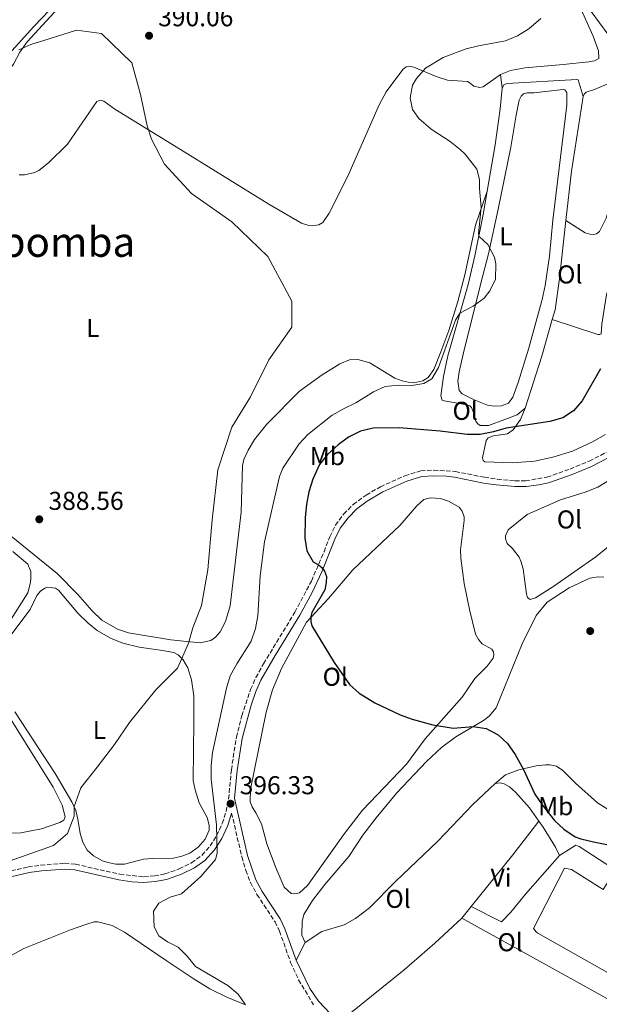
# Model space of a CAD drawing. Units: metres. Extents: x 611268 to 614749, y 4703841 to 4706244.
# Drawn here: x 614118 to 614343, y 4704879 to 4705261 of the extents above; entities that cross this region are included whole.
import ezdxf
from ezdxf.enums import TextEntityAlignment as Align

# ---------------------------------------------------------------- set-up
doc = ezdxf.new("R2010")
doc.units = ezdxf.units.M
doc.header["$MEASUREMENT"] = 0
doc.linetypes.add('DGN Style 3', pattern=[2.435890702152634, 1.739921930109024, -0.6959687720436097])
doc.linetypes.add('DGN Style 4', pattern=[2.7856150101045474, 1.391937544087219, -0.6959687720436097, 0.001739921930109024, -0.6959687720436097])
for name, color, linetype, lineweight in [('Barranco no visto', 142, 'DGN Style 4', 13), ('Camino', 7, 'DGN Style 3', 0), ('Cota de punto acotado terreno', 7, 'Continuous', 0), ('Curva de nivel directora', 30, 'Continuous', 30), ('Curva de nivel intermedia', 30, 'Continuous', 0), ('Etiqueta de uso rústico', 92, 'Continuous', 0), ('Línea de cambio de uso (parcela vista)', 92, 'Continuous', 0), ('Margen derecho', 7, 'Continuous', 0), ('Punto acotado terreno (símbolo)', 7, 'Continuous', 0), ('Texto de Área (paraje) menor', 7, 'Continuous', 0)]:
    doc.layers.add(name, color=color, linetype=linetype, lineweight=lineweight)
doc.styles.add('Style-Arial', font='arial.ttf')

# ---------------------------------------------------------------- blocks, each defined once
blk = doc.blocks.new('5PATER')
at = {"layer": 'Barranco no visto', "linetype": 'Continuous', "lineweight": 0}
h = blk.add_hatch(color=51, dxfattribs=at)
edge = h.paths.add_edge_path()
edge.add_ellipse((0, 0), major_axis=(-0.1095731443231308, -0.1110710700762829), ratio=0.9994222409660317, start_angle=0, end_angle=360)

msp = doc.modelspace()

# ---------------------------------------------------------------- linework, layer by layer
at = {"layer": 'Camino', "color": 7, "linetype": 'DGN Style 3', "lineweight": 0}
for points in [[(614105.5399999977, 4704928.460000001, 390.8000000000031), (614121.6900000013, 4704932.2, 391.3399999999965), (614126.6199999999, 4704932.939999999, 391.6199999999953), (614135.9099999993, 4704933.619999999, 391.8899999999995), (614140.0899999992, 4704933.26, 392.0200000000041), (614157.2399999974, 4704929.380000002, 392.9400000000024), (614166.6000000006, 4704928.380000004, 393.7899999999935), (614170.6700000009, 4704928.750000001, 394.0599999999978), (614174.7099999998, 4704929.540000002, 394.3999999999942), (614180.2399999974, 4704931.440000001, 394.7400000000054), (614185.0499999998, 4704933.76, 394.7400000000054), (614189.0899999987, 4704936.699999999, 394.8099999999978), (614192.2299999992, 4704940.340000001, 394.9400000000023), (614194.7800000019, 4704944.33, 395.2200000000012), (614196.9799999989, 4704949.050000001, 395.4900000000052), (614198.4200000007, 4704953.670000001, 395.7599999999949), (614199.3999999975, 4704958.550000001, 396.3300000000017), (614200.4799999993, 4704969.869999999, 397.2500000000001), (614202.4299999983, 4704982.480000001, 397.5), (614204.5300000017, 4704990.820000002, 397.520000000004), (614207.909999999, 4705001.040000001, 397.8000000000029), (614209.9699999976, 4705005.600000001, 397.7799999999988), (614212.9299999992, 4705010.970000003, 397.8899999999996), (614225.1000000021, 4705030.960000002, 398.8800000000047), (614231.4999999991, 4705043.040000003, 399.6999999999972), (614236.3999999987, 4705054.400000002, 400.2400000000054), (614238.6099999992, 4705060.230000001, 400.7200000000012), (614240.8099999987, 4705064.720000002, 400.8399999999965), (614244.0199999984, 4705069, 400.9799999999959), (614247.6900000008, 4705072.690000001, 401.1000000000059), (614252.749999999, 4705076.390000002, 401.1499999999943), (614258.2399999986, 4705079.580000001, 401.1900000000023), (614267.7800000005, 4705083.900000001, 401.4600000000063), (614273.9099999995, 4705085.760000002, 401.6000000000058), (614278.8999999983, 4705086.100000001, 401.729999999996), (614287.3000000004, 4705085.52, 401.729999999996), (614298.5700000002, 4705083.27, 401.800000000003), (614303.5900000003, 4705082.520000001, 402.1300000000048), (614310.3999999987, 4705081.900000001, 402.679999999993), (614314.5100000014, 4705081.95, 402.820000000007), (614322.8099999984, 4705083.330000003, 402.9499999999972), (614331.8000000005, 4705086.49, 403.0899999999966), (614339.2199999992, 4705089.53, 403.300000000003), (614345.7300000002, 4705092.920000001, 403.6399999999995)], [(614200.5799999976, 4704953.119999999, 395.7599999999949), (614204.5300000017, 4704936.109999999, 396.5099999999949), (614206.0799999983, 4704930.850000001, 396.8399999999966), (614207.8500000008, 4704926.189999999, 397.1000000000058), (614210.399999999, 4704921.520000001, 397.2500000000001), (614217.4299999987, 4704910.930000001, 397.520000000004), (614219.1200000006, 4704907.34, 397.6600000000035), (614223.4600000014, 4704895.230000001, 398.1300000000047), (614226.5700000006, 4704888.439999999, 398.2700000000041), (614232.3500000007, 4704878.790000003, 398.1300000000047)]]:
    msp.add_polyline3d(points, dxfattribs=at)
at = {"layer": 'Curva de nivel directora', "color": 30, "linetype": 'Continuous', "lineweight": 30, "elevation": 400, "flags": 128}
msp.add_lwpolyline([(614343.6000000001, 4705125.300000002), (614336.4499999997, 4705112.970000001), (614333.1699999986, 4705109.020000001), (614328.9399999996, 4705106.360000002), (614323.9500000007, 4705104.880000001), (614307.0399999992, 4705102.270000001), (614302.0599999992, 4705100.9), (614296.9099999995, 4705099.939999999), (614291.9099999993, 4705099.830000003), (614281.3799999994, 4705101.11), (614265.5599999988, 4705102.430000002), (614255.4099999988, 4705102.390000002), (614250.5599999984, 4705101.160000003), (614245.9000000004, 4705098.810000001), (614241.8300000001, 4705095.869999999), (614237.7699999987, 4705092.130000002), (614234.6900000009, 4705088.220000003), (614232.0199999999, 4705082.580000001), (614230.5400000003, 4705077.67), (614229.5900000002, 4705072.76), (614229.0599999982, 4705067.760000002), (614228.9199999997, 4705059.740000002), (614229.7800000003, 4705054.790000001), (614232.239999999, 4705050.470000003), (614234.2300000006, 4705049.359999999), (614235.509999999, 4705048.279999999), (614236.649999999, 4705046.880000001), (614237.3099999983, 4705044.760000002), (614237.2999999993, 4705042.460000002), (614236.7000000003, 4705039.609999999), (614231.7400000005, 4705030.87), (614231.2599999999, 4705029.320000002), (614231.289999999, 4705027.340000001), (614231.669999999, 4705025.670000001), (614240.3300000003, 4705011.54), (614246.3099999994, 4705002.960000001), (614249.9900000007, 4704999.57), (614256.0500000003, 4704995.82), (614265.8899999995, 4704991.190000001), (614270.5900000001, 4704989.520000001), (614278.5699999997, 4704987.29), (614286.4899999991, 4704985.980000001), (614294.2800000008, 4704986.720000001), (614299.2099999995, 4704985.92), (614303.9399999991, 4704983.480000001), (614307.5899999992, 4704980.060000001), (614310.5700000008, 4704975.779999999), (614313.7400000005, 4704969.940000001), (614318.0999999989, 4704960.400000001), (614320.9499999988, 4704956.310000001), (614325.75, 4704950.26), (614329.4200000003, 4704946.869999999), (614333.7899999999, 4704943.920000001), (614335.949999999, 4704943.070000002), (614340.8199999996, 4704941.920000001), (614351.24, 4704939.86)], dxfattribs=at)
at = {"layer": 'Curva de nivel intermedia', "color": 30, "linetype": 'Continuous', "lineweight": 0, "flags": 128}
for points, elevation in [([(614296.3200000017, 4705177.730000001), (614297.3699999999, 4705187.869999999), (614296.6700000003, 4705195.300000001), (614296.6500000001, 4705198.779999998), (614295.650000001, 4705202.78), (614291.1800000007, 4705208.5), (614289.2300000016, 4705210.34), (614285.3200000002, 4705213.449999998), (614277.9300000005, 4705218.199999998), (614273.1699999997, 4705222.390000002), (614270.6500000005, 4705225.909999999), (614269.7600000009, 4705230.46), (614270.6700000007, 4705235.259999999), (614272.2500000009, 4705237.859999998), (614275.7500000012, 4705241.909999999), (614282.6199999999, 4705246.010000001), (614291.5000000002, 4705249.380000001), (614296.3399999995, 4705250.600000001), (614306.8, 4705252.550000001), (614311.4400000003, 4705254.42), (614315.8300000002, 4705257.169999998), (614320.4300000002, 4705261.199999998)], 395.0000000000001), ([(614118.0500000003, 4705249.01), (614122.6900000004, 4705251.119999998), (614129.860000001, 4705253.220000001), (614140.400000002, 4705256.599999999), (614150.0900000016, 4705255.329999999), (614161.9, 4705243.949999999), (614165.2700000008, 4705231.720000001), (614167.8000000009, 4705219.49)], 390), ([(614167.8000000009, 4705219.49), (614169.4900000007, 4705214.430000001), (614174.5500000011, 4705204.730000001), (614185.0900000001, 4705193.339999998), (614200.6800000004, 4705182.38), (614214.600000001, 4705168.880000001), (614223.8700000005, 4705151.59), (614223.8700000005, 4705141.470000001), (614215.0200000014, 4705128.82), (614207.8500000008, 4705114.479999999), (614200.6800000004, 4705102.670000001), (614195.2000000019, 4705086.230000001), (614193.0899999997, 4705066.829999999), (614191.4100000011, 4705047.430000001), (614188.8800000009, 4705033.519999999), (614185.4900000001, 4705024.859999999), (614183.8000000003, 4705018.960000001), (614181.27, 4705013.050000001), (614179.5900000016, 4705009.26), (614171.1600000004, 4705000.82), (614161.0400000017, 4704988.17), (614155.1299999997, 4704979.74), (614148.3900000006, 4704970.88), (614142.0600000005, 4704962.869999999), (614139.5300000003, 4704955.699999998), (614139.5300000003, 4704951.91), (614137.0000000001, 4704945.159999999), (614131.5199999994, 4704940.52), (614123.0900000005, 4704937.569999998), (614112.5499999995, 4704933.769999999)], 390), ([(614205.9800000022, 4704878.779999999), (614203.1799999994, 4704882.939999999), (614199.1600000005, 4704886.220000001), (614186.5300000017, 4704893.619999998), (614183.3700000012, 4704897.56), (614179.8000000016, 4704901.149999999), (614175.670000001, 4704903.179999999), (614172.4099999998, 4704905.519999999), (614170.5400000013, 4704909.039999999), (614170.2500000007, 4704915.019999998), (614172.3300000017, 4704918.119999998), (614176.7300000006, 4704920.460000001), (614181.1500000015, 4704921.849999999), (614188.6399999994, 4704928.560000001), (614194.3000000013, 4704935.15), (614195.0000000009, 4704937.58), (614194.7500000005, 4704948.519999999), (614192.5900000012, 4704966.279999999), (614192.6400000005, 4704971.589999998), (614193.1700000003, 4704976.579999999), (614198.5700000004, 4705001.509999999), (614200.0600000012, 4705006.279999998), (614202.5500000013, 4705010.999999999), (614208.1200000013, 4705019.689999999), (614209.8800000004, 4705024.630000002), (614210.77, 4705029.539999997), (614211.6500000006, 4705045.119999999), (614213.3099999991, 4705058.199999999), (614219.1000000006, 4705083.550000001), (614220.4300000004, 4705086.759999998), (614226.7400000005, 4705096.249999999), (614230.1, 4705099.930000001), (614239.6100000006, 4705107.36), (614243.9300000012, 4705109.869999998), (614248.7100000001, 4705112.159999999), (614255.5899999999, 4705116.449999998), (614260.1600000008, 4705118.520000001), (614265.2400000015, 4705118.989999999), (614270.3900000012, 4705118.869999999), (614275.0800000007, 4705119.619999997), (614278.2200000011, 4705121.490000002), (614280.7699999993, 4705125.859999998), (614287.3200000006, 4705144.24), (614289.0700000006, 4705146.88), (614294.2200000006, 4705149.679999999), (614298.5099999999, 4705152.759999999), (614300.6900000013, 4705155.550000001), (614302.8400000016, 4705160.05), (614302.9600000001, 4705166.099999999), (614302.4800000017, 4705168.640000001), (614299.9300000013, 4705173.519999999), (614296.600000001, 4705176.65), (614296.3200000017, 4705177.730000001)], 395.0000000000001)]:
    msp.add_lwpolyline(points, dxfattribs=dict(at, elevation=elevation))
at = {"layer": 'Línea de cambio de uso (parcela vista)', "color": 92, "linetype": 'Continuous', "lineweight": 0, "extrusion": (-0.009108438935256532, 0.07854162096865049, 0.9968692241792699), "elevation": 364357.9614827132, "flags": 128}
msp.add_lwpolyline([(-1152247.156356705, -4588700.25570972), (-1152247.156356706, -4588705.567592626)], dxfattribs=at)
at = {"layer": 'Línea de cambio de uso (parcela vista)', "color": 92, "linetype": 'Continuous', "lineweight": 0, "extrusion": (0.06377234727533182, -0.05670189332154606, 0.99635233879223), "elevation": -227220.0469035523, "flags": 128}
msp.add_lwpolyline([(3924477.384162473, 2657629.690594256), (3924493.200342704, 2657640.823223905), (3924517.726519281, 2657656.760462139)], dxfattribs=at)
at = {"layer": 'Línea de cambio de uso (parcela vista)', "color": 92, "linetype": 'Continuous', "lineweight": 0, "extrusion": (0.2446965220409494, -0.02615594116278199, 0.9692468616626789), "elevation": 27640.54362636482, "flags": 128}
msp.add_lwpolyline([(4743751.530108848, -107243.9326360762), (4743772.138949862, -107248.3212659347), (4743786.763891157, -107250.9625709422)], dxfattribs=at)
at = {"layer": 'Línea de cambio de uso (parcela vista)', "color": 92, "linetype": 'Continuous', "lineweight": 0, "extrusion": (-0.3952772712388111, 0.2994984505650224, 0.8683642996756318), "elevation": 1166645.508783433, "flags": 128}
msp.add_lwpolyline([(-4121024.418528129, -2041983.298669607), (-4121050.120701967, -2041982.391277725), (-4121066.623415759, -2041982.270292141)], dxfattribs=at)
at = {"layer": 'Línea de cambio de uso (parcela vista)', "color": 92, "linetype": 'Continuous', "lineweight": 0, "extrusion": (-0.0106495356642595, -0.0131755710778844, 0.9998564855602566), "elevation": -68133.00495633889, "flags": 128}
msp.add_lwpolyline([(614259.1969022282, 4704422.980210428), (614262.9077568513, 4704427.570608883)], dxfattribs=at)
at = {"layer": 'Línea de cambio de uso (parcela vista)', "color": 92, "linetype": 'Continuous', "lineweight": 0, "extrusion": (-0.03228740607620519, -0.06419828264802331, 0.997414710095011), "elevation": -321480.9015961842, "flags": 128}
msp.add_lwpolyline([(-1565213.803626421, 4467677.791020569), (-1565213.803626422, 4467670.137276388)], dxfattribs=at)
at = {"layer": 'Línea de cambio de uso (parcela vista)', "color": 92, "linetype": 'Continuous', "lineweight": 0}
for points in [[(614060.7100000001, 4705300.480000001, 391.0299999999988), (614064.79, 4705276.100000001, 390.8399999999965), (614067.2599999999, 4705259.180000001, 390.6399999999995), (614069.1600000003, 4705250.74, 390.6399999999995), (614074.7400000002, 4705233.58, 390.4400000000023), (614076.4299999997, 4705229.710000001, 390.5), (614078.6100000005, 4705227.140000001, 390.570000000007), (614080.3099999996, 4705226.470000001, 390.570000000007), (614081.7000000002, 4705226.470000001, 390.570000000007), (614086.1200000001, 4705227.980000001, 390.570000000007), (614093.2999999998, 4705231.02, 390.570000000007), (614099.7400000002, 4705234.689999999, 390.6399999999995), (614106.1500000004, 4705239.119999999, 390.8399999999965), (614113.0199999996, 4705245.99, 390.9100000000035), (614123.9000000004, 4705258.09, 391.1100000000006), (614135.8700000001, 4705270.779999999, 391.0500000000029), (614143.9000000004, 4705277.51, 390.8099999999977)], [(614105.0599999996, 4705209.42, 389.5500000000029), (614101.6600000003, 4705215.060000001, 389.4900000000052), (614098.5800000001, 4705218.51, 389.4900000000052), (614091.6399999997, 4705223.26, 389.6199999999953), (614091.29, 4705224.029999999, 389.6900000000023), (614091.4000000004, 4705224.65, 389.6900000000023), (614092.2400000002, 4705225.83, 389.6900000000023), (614096.4199999999, 4705228.74, 389.6900000000023), (614102.4500000002, 4705234.15, 389.8899999999995), (614106.4600000001, 4705237.27, 389.8899999999995), (614109.2400000002, 4705238.859999999, 389.8899999999995), (614113.0700000003, 4705240.24, 389.8899999999995), (614114.4299999997, 4705241.24, 389.8899999999995), (614116, 4705243.5, 389.8899999999995), (614118.4800000006, 4705248.109999999, 390.0299999999988), (614121.2800000003, 4705252.180000001, 390.3000000000029), (614136.2400000002, 4705268.439999999, 390.5), (614143.9000000004, 4705277.51, 390.8099999999977)], [(614304.8799999999, 4705239.460000001, 397.429999999993), (614308.6699999999, 4705241.02, 397.2299999999959), (614314.3799999999, 4705242.01, 397.0899999999965), (614329.0899999999, 4705243.289999999, 397.3000000000029), (614339.04, 4705244.41, 397.7700000000041), (614341.2300000006, 4705244.710000001, 397.8399999999965), (614342.9299999997, 4705245.65, 397.8399999999965), (614342.7999999998, 4705248.67, 397.8399999999965), (614340.7300000006, 4705254.279999999, 397.7700000000041), (614333.0999999996, 4705271.369999999, 395.3300000000018)], [(614366.4600000001, 4705265.560000001, 399.0599999999977), (614360.6600000003, 4705256.220000001, 399.3300000000018), (614353.4400000004, 4705247.859999999, 399.2599999999948), (614352.7100000001, 4705247.619999999, 399.1900000000023), (614351.9800000006, 4705247.970000001, 399.1900000000023), (614351.1500000004, 4705248.949999999, 399.1900000000023), (614346.4000000004, 4705255.08, 398.4499999999971), (614340, 4705263.9, 396.75)], [(614118.25, 4705200.609999999, 389.6199999999953), (614120.3399999999, 4705200.529999999, 389.6900000000023), (614124.2699999996, 4705201.49, 389.6900000000023), (614125.7999999998, 4705202.220000001, 389.6900000000023), (614129.5999999996, 4705205.16, 389.6900000000023), (614136.8899999997, 4705212.480000001, 389.9600000000065), (614148.3399999999, 4705229.029999999, 389.9600000000065), (614149.5999999996, 4705229.449999999, 389.8899999999995), (614151.0599999996, 4705229.09, 389.8300000000018), (614155.29, 4705225.99, 389.8300000000018), (614179.1299999999, 4705211.350000001, 390.2299999999959), (614214.9900000002, 4705189.130000001, 390.1000000000058), (614227.6600000003, 4705181.859999999, 390.7100000000065), (614230.5099999999, 4705180.91, 390.9100000000035), (614232.0700000003, 4705180.810000001, 390.9799999999959), (614233.5, 4705180.980000001, 390.9799999999959), (614234.3700000001, 4705181.180000001, 390.9799999999959), (614235.9699999997, 4705182.01, 391.0500000000029), (614238.4500000002, 4705185.66, 391.0500000000029), (614245.6200000001, 4705200, 391.25), (614257.7999999998, 4705227.67, 392.4100000000035), (614260.5199999996, 4705232.779999999, 392.9499999999971), (614266.9100000003, 4705241.42, 393.4900000000052), (614268.2400000002, 4705242.42, 393.7700000000041), (614269.1100000005, 4705242.699999999, 393.9700000000012), (614271.1900000004, 4705242.34, 394.3800000000047), (614279.8700000001, 4705238.67, 395.6699999999983), (614284.3200000003, 4705237.189999999, 395.9400000000023), (614292.04, 4705236.680000001, 396.75), (614293.1100000005, 4705236.09, 396.9600000000065), (614294.54, 4705234.939999999, 397.0299999999988), (614296.6900000004, 4705234.41, 397.1600000000035), (614298.0800000001, 4705234.720000001, 397.1600000000035), (614304.8799999999, 4705239.460000001, 397.429999999993)], [(614336.8099999996, 4705230.91, 399.2100000000065), (614337.2599999999, 4705231.880000001, 399.2799999999988), (614338.0599999996, 4705232.539999999, 399.2799999999988), (614341.3300000001, 4705233.680000001, 399.75), (614347.3200000003, 4705236.199999999, 400.2299999999959), (614352.4100000003, 4705240.01, 400.570000000007), (614354.9500000002, 4705242.539999999, 400.9799999999959), (614357.1500000004, 4705243.609999999, 400.9799999999959), (614359.2000000002, 4705241.810000001, 400.9799999999959)], [(614305.4900000002, 4705234.199999999, 397.8500000000058), (614306.1900000004, 4705235.550000001, 397.8500000000058), (614307.4400000004, 4705235.970000001, 397.9199999999983), (614334.4199999999, 4705237.560000001, 398.9400000000023), (614334.9500000002, 4705237.42, 398.9400000000023), (614336.8099999996, 4705230.91, 399.2100000000065)], [(614302.5599999996, 4705110.810000001, 397.7200000000012), (614299.8399999999, 4705111.230000001, 397.5800000000018), (614294.5999999996, 4705113.300000001, 397.1100000000006), (614289.9500000002, 4705115.609999999, 396.7700000000041), (614288.7999999998, 4705116.9, 396.6300000000047), (614288.29, 4705120.51, 396.429999999993), (614288.7599999999, 4705124.16, 396.2200000000012), (614290.3099999996, 4705131.08, 395.679999999993), (614297.2300000006, 4705158.49, 394.8000000000029), (614300.1500000004, 4705169.890000001, 395.070000000007), (614303.8600000005, 4705187.300000001, 395.1399999999995), (614308.8300000001, 4705211.279999999, 396.7700000000041), (614310.8799999999, 4705223.65, 397.6499999999942), (614312.0800000001, 4705229.49, 397.8500000000058), (614312.8099999996, 4705231.08, 397.8500000000058), (614313.7199999997, 4705231.92, 397.9199999999983), (614315.1799999997, 4705232.289999999, 397.9199999999983), (614317.6900000004, 4705232.32, 398.0599999999977), (614329.1600000003, 4705233.609999999, 398.8699999999953), (614329.75, 4705233.470000001, 398.8699999999953), (614330.4800000006, 4705232.49, 398.8699999999953), (614330.54, 4705227.59, 398.6699999999983), (614325.1600000003, 4705182.99, 396.1499999999942), (614323.7599999999, 4705169.02, 395.9499999999971), (614322.1600000003, 4705157.66, 396.0899999999965), (614320.9600000001, 4705152.17, 396.3600000000006), (614315.6600000003, 4705132.949999999, 396.6300000000047), (614311.6600000003, 4705120.100000001, 397.1699999999983), (614309.5899999999, 4705114.33, 397.6499999999942), (614307.9800000006, 4705111.970000001, 397.7799999999988), (614305.2300000006, 4705110.970000001, 397.7200000000012), (614302.5599999996, 4705110.810000001, 397.7200000000012)], [(614299.6500000004, 4705194.230000001, 395.6199999999953), (614302.7400000002, 4705212.130000001, 396.5599999999977), (614304.6299999999, 4705226.199999999, 397.7200000000012), (614305.4900000002, 4705234.199999999, 397.8500000000058)], [(614330.1600000003, 4705182.84, 396.8999999999942), (614337.6200000001, 4705178.060000001, 397.1100000000006), (614339.4699999997, 4705177.49, 397.1100000000006), (614340.8600000005, 4705177.390000001, 397.1100000000006), (614342.0700000003, 4705177.66, 397.1100000000006), (614343.1500000004, 4705178.560000001, 397.1100000000006), (614345.7400000002, 4705183.699999999, 397.2400000000052), (614350.7999999998, 4705200.859999999, 398.8699999999953), (614351.4299999997, 4705201.800000001, 398.8000000000029), (614352.0199999996, 4705202.039999999, 398.8699999999953), (614353.0300000003, 4705201.59, 398.9400000000023), (614357.3600000005, 4705197.51, 399.0099999999948), (614362.4400000004, 4705192.470000001, 399.0500000000029)], [(614299.6500000004, 4705194.230000001, 395.6199999999953), (614295.0899999999, 4705180.99, 394.2599999999948), (614291.04, 4705161.74, 393.7100000000065), (614288.2300000006, 4705151.460000001, 393.8500000000058), (614284.8200000003, 4705140.24, 394.0500000000029), (614281.7000000002, 4705131.869999999, 394.3899999999995), (614278.9299999997, 4705125.060000001, 394.8699999999953), (614276.7699999996, 4705121.970000001, 394.8699999999953), (614274.6500000004, 4705120.720000001, 394.8699999999953), (614271.2699999996, 4705119.970000001, 394.8699999999953), (614269.0499999998, 4705120.109999999, 394.8699999999953), (614266.6799999997, 4705120.680000001, 394.8699999999953), (614263.8300000001, 4705121.689999999, 394.7299999999959), (614259.1500000004, 4705124.560000001, 394.5299999999988), (614254.1500000004, 4705127.699999999, 393.4400000000023), (614249.5599999996, 4705128.930000001, 392.6300000000047), (614246.2599999999, 4705128.84, 392.2200000000012), (614242.5, 4705127.32, 392.1499999999942), (614235.6399999997, 4705122.960000001, 391.5399999999936), (614226.8600000005, 4705116.689999999, 391.1300000000047), (614214.2699999996, 4705103.9, 390.5899999999965), (614209.4199999999, 4705097.960000001, 390.5899999999965), (614206.9400000004, 4705093.83, 390.320000000007), (614205.2599999999, 4705090.189999999, 390.25), (614204.8300000001, 4705087.82, 390.25), (614204.2599999999, 4705069.779999999, 390.7299999999959), (614199.9800000006, 4705033.460000001, 391.75), (614198.1900000004, 4705027.34, 391.6100000000006), (614196.2000000002, 4705023.310000001, 391.5399999999936), (614194.3499999996, 4705021.27, 391.2700000000041), (614192.5700000003, 4705019.99, 391.1999999999971), (614188.3300000001, 4705019.09, 390.8600000000006), (614183.1799999997, 4705019.67, 389.9100000000035), (614177.0300000003, 4705020.24, 389.4400000000023), (614160.6299999999, 4705022.970000001, 388.4199999999983), (614156.2800000003, 4705024.369999999, 388.4199999999983), (614150.2400000002, 4705027.83, 388.3500000000058), (614146.3600000005, 4705031.630000001, 388.4900000000052), (614140.9199999999, 4705037.83, 388.4900000000052), (614132.9800000006, 4705046.029999999, 388.4900000000052), (614112.4100000003, 4705062.600000001, 388.2100000000065)], [(614314.3799999999, 4705110.15, 398.8000000000029), (614311.3099999996, 4705107.550000001, 398.5299999999988), (614306.54, 4705105.680000001, 398.5299999999988), (614300.1299999999, 4705103.41, 398.5299999999988), (614296.9699999997, 4705103.42, 398.2599999999948), (614296, 4705104.039999999, 398.1199999999953), (614295.2400000002, 4705105.02, 397.8500000000058), (614294.3099999996, 4705108.4, 397.7200000000012), (614293.5499999998, 4705110.310000001, 397.4499999999971), (614292.8899999997, 4705111.01, 397.3099999999977), (614291.7100000001, 4705111.430000001, 397.1100000000006), (614282.9199999999, 4705112.880000001, 396.9700000000012), (614282.1500000004, 4705113.230000001, 396.9700000000012), (614281.7400000002, 4705114.83, 396.8300000000018), (614282.7699999996, 4705122.369999999, 396.2899999999936), (614284.4600000001, 4705130.430000001, 395.4799999999959), (614292.2999999998, 4705158.02, 394.8000000000029), (614294.8700000001, 4705169.140000001, 394.8600000000006), (614298.0800000001, 4705185.119999999, 395.1399999999995), (614299.6500000004, 4705194.230000001, 395.6199999999953)], [(614324.9000000004, 4705144.460000001, 397.070000000007), (614342.6100000005, 4705138.710000001, 398.9700000000012), (614343.3799999999, 4705138.699999999, 398.9700000000012), (614343.9000000004, 4705138.949999999, 398.9700000000012), (614344.1500000004, 4705142.600000001, 398.9700000000012), (614345.8899999997, 4705154.199999999, 398.8300000000018), (614348.7000000002, 4705162.720000001, 398.4900000000052), (614352.0199999996, 4705170.67, 398.6300000000047), (614362.4400000004, 4705192.470000001, 399.0500000000029)], [(614324.9000000004, 4705144.460000001, 397.070000000007), (614325.9600000001, 4705148.15, 396.8999999999942), (614327.7300000006, 4705160.390000001, 396.7700000000041), (614330.1600000003, 4705182.84, 396.8999999999942)], [(614345.4699999997, 4705099.939999999, 401.6600000000035), (614340.5199999996, 4705097.07, 401.3800000000047), (614332.7199999997, 4705093.439999999, 401.3800000000047), (614325.1699999999, 4705091.130000001, 401.320000000007), (614317.9699999997, 4705089.550000001, 401.179999999993), (614309.5899999999, 4705088.880000001, 401.179999999993), (614298.8099999996, 4705089.300000001, 400.7700000000041), (614298.04, 4705089.75, 400.7100000000065), (614297.7999999998, 4705090.859999999, 400.7100000000065), (614299.2800000003, 4705097.529999999, 400.7100000000065), (614300.0899999999, 4705098.640000001, 400.570000000007), (614302.1399999997, 4705099.369999999, 400.570000000007), (614307.5700000003, 4705100.15, 400.429999999993), (614309.7599999999, 4705101.710000001, 400.1600000000035), (614312.5199999996, 4705105.630000001, 399.6199999999953), (614314.3799999999, 4705110.15, 398.8000000000029)], [(614316.3600000005, 4705035.92, 403.1600000000035), (614315.29, 4705036.65, 403.3000000000029), (614314.8799999999, 4705037.939999999, 403.3699999999953), (614313.5499999998, 4705047.82, 403.3000000000029), (614312.7599999999, 4705050.779999999, 403.3699999999953), (614312.0300000003, 4705052.279999999, 403.3699999999953), (614309.4299999997, 4705055.619999999, 403.3000000000029), (614307.4600000001, 4705057.680000001, 403.3699999999953), (614306.7000000002, 4705059.380000001, 403.3699999999953), (614306.8099999996, 4705060.600000001, 403.3699999999953), (614307.8200000003, 4705062.890000001, 403.3699999999953), (614315.1399999997, 4705068.850000001, 403.429999999993), (614328.0599999996, 4705074.59, 403.570000000007), (614337.6299999999, 4705077.58, 403.5), (614342.5999999996, 4705079.52, 403.6399999999995), (614351.2800000003, 4705084.779999999, 403.7100000000065)], [(614225, 4704921.789999999, 397.8699999999953), (614223.6100000005, 4704921.930000001, 397.8699999999953), (614220.9400000004, 4704924.34, 397.8699999999953), (614217.7999999998, 4704931.58, 398), (614214.2800000003, 4704941.119999999, 398.1399999999995), (614212.1500000004, 4704948.91, 398.1399999999995), (614210.0099999999, 4704953.230000001, 398.1399999999995), (614208.5199999996, 4704955.49, 398.1999999999971), (614207.8300000001, 4704957.41, 398.1999999999971), (614207.9100000003, 4704962.380000001, 398.1999999999971), (614213.9400000004, 4704992.230000001, 399.0899999999965), (614216.3700000001, 4705000.880000001, 399.3600000000006), (614219.8700000001, 4705009.15, 399.6300000000047), (614229.6600000003, 4705027.17, 399.9700000000012), (614238.1699999999, 4705036.32, 400.2400000000052), (614247.5499999998, 4705047.460000001, 400.7899999999936), (614265.79, 4705064.539999999, 401.8000000000029), (614272.3499999996, 4705072.210000001, 402.2799999999988), (614275.1299999999, 4705074.640000001, 402.2100000000065), (614277.7400000002, 4705075.289999999, 402.1399999999995), (614281.5999999996, 4705075.07, 402.1399999999995), (614284.6299999999, 4705074.02, 402.1399999999995), (614288.7599999999, 4705071.75, 402.2100000000065), (614289.9699999997, 4705070.140000001, 402.1399999999995), (614290.6900000004, 4705067.980000001, 402.0800000000018), (614290.7599999999, 4705066.49, 402.0800000000018), (614289.2699999996, 4705055.189999999, 401.9400000000023), (614289.3899999997, 4705051.92, 401.8699999999953), (614290.7599999999, 4705042.15, 401.7400000000052), (614292.8499999996, 4705032.029999999, 401.6699999999983), (614295.1200000001, 4705022.460000001, 401.7400000000052), (614296.29, 4705020.369999999, 401.7400000000052), (614297.75, 4705018.76, 401.6699999999983), (614301.5, 4705016.600000001, 401.6699999999983), (614302.0800000001, 4705015.66, 401.6699999999983), (614302.1900000004, 4705014.4, 401.6000000000058), (614301.9699999997, 4705013.220000001, 401.6000000000058), (614299.6299999999, 4705010.100000001, 401.4600000000065), (614294.8600000005, 4705005.279999999, 401.1199999999953), (614289.9699999997, 4704998.029999999, 400.7200000000012), (614275.6299999999, 4704981.869999999, 399.6300000000047), (614268.4400000004, 4704972.08, 399.6300000000047), (614251.3499999996, 4704954.220000001, 399.2200000000012), (614244.3700000001, 4704945.130000001, 398.8800000000047), (614229.9900000002, 4704924.970000001, 398.070000000007), (614226.9500000002, 4704922.24, 397.8699999999953), (614225, 4704921.789999999, 397.8699999999953)], [(614370.5800000001, 4705075.890000001, 404.0399999999936), (614341.7999999998, 4705052.430000001, 403.429999999993), (614325.4900000002, 4705041.109999999, 403.3699999999953), (614318.3499999996, 4705036.51, 403.1600000000035), (614316.3600000005, 4705035.92, 403.1600000000035)], [(614115.7800000003, 4705054.460000001, 387.5899999999965), (614121.5700000003, 4705049.57, 387.5899999999965), (614122.6799999997, 4705046.75, 387.5899999999965), (614122.7400000002, 4705044.15, 387.5899999999965), (614122.6299999999, 4705042.51, 387.6499999999942), (614121.5099999999, 4705038.480000001, 387.6499999999942), (614108.2999999998, 4705017.730000001, 387.8600000000006)], [(614229.0499999998, 4704902.930000001, 398.679999999993), (614227.8399999999, 4704905.82, 398.679999999993), (614227.8899999997, 4704911.07, 398.679999999993), (614228.5999999996, 4704913.779999999, 398.679999999993), (614231.9500000002, 4704919.26, 398.6100000000006), (614236.7699999996, 4704925.369999999, 398.5399999999936), (614245.9800000006, 4704936.230000001, 398.8099999999977), (614251.3899999997, 4704944.560000001, 399.0899999999965), (614256.5899999999, 4704951.220000001, 399.2200000000012), (614264.6900000004, 4704960.9, 399.2200000000012), (614276.1299999999, 4704973.140000001, 399.4900000000052), (614281.9100000003, 4704978.51, 399.5599999999977), (614287.5199999996, 4704982.630000001, 399.6300000000047), (614298.29, 4704988.960000001, 400.0399999999936), (614300.4500000002, 4704990.66, 400.3800000000047), (614303.0999999996, 4704993.850000001, 400.5099999999948), (614313.25, 4705018.720000001, 401.8000000000029), (614318.7100000001, 4705029.720000001, 402.3500000000058), (614322.9699999997, 4705034.859999999, 402.4799999999959), (614331.4299999997, 4705040.470000001, 402.820000000007), (614339.5099999999, 4705044.130000001, 403.0899999999965), (614342.7100000001, 4705044.710000001, 403.0299999999988), (614344.9400000004, 4705044.529999999, 402.9600000000065)], [(614112.6799999997, 4705018.939999999, 388.179999999993), (614122.4600000001, 4705032.09, 388.179999999993), (614125.0499999998, 4705037.470000001, 388.179999999993), (614126.4400000004, 4705039.100000001, 388.179999999993), (614128.1500000004, 4705040.279999999, 388.179999999993), (614129.2999999998, 4705040.689999999, 388.179999999993), (614132.3600000005, 4705040.27, 388.179999999993), (614133.4000000004, 4705039.470000001, 388.179999999993), (614141.0199999996, 4705030.65, 388.179999999993), (614144.9000000004, 4705026.67, 388.179999999993), (614148.4100000003, 4705023.949999999, 388.2400000000052), (614153.6100000005, 4705020.869999999, 388.3099999999977), (614158.3700000001, 4705018.949999999, 388.4499999999971), (614164.7300000006, 4705017.359999999, 388.8500000000058), (614173.7300000006, 4705016.16, 389.4700000000012), (614178.2199999997, 4705015.41, 389.3999999999942), (614179.8799999999, 4705014.470000001, 389.8699999999953), (614181.79, 4705012.550000001, 390.0800000000018), (614183.5899999999, 4705009.449999999, 390.0800000000018), (614185, 4705004.789999999, 390.2799999999988), (614185.8899999997, 4704998.560000001, 390.6199999999953), (614185.8899999997, 4704988.480000001, 391.2299999999959), (614185.6200000001, 4704965.77, 393.2700000000041), (614186.4100000003, 4704962.09, 393.3399999999965), (614187.9900000002, 4704957.07, 393.7400000000052), (614191.04, 4704951.33, 394.1499999999942), (614191.8600000005, 4704948.369999999, 394.4199999999983), (614191.8499999996, 4704946.460000001, 394.4199999999983), (614190.3799999999, 4704942.980000001, 394.2899999999936), (614187.6600000003, 4704939.930000001, 394.2200000000012), (614184.3200000003, 4704937.58, 393.8800000000047), (614181.2199999997, 4704936.439999999, 393.7400000000052), (614178.0899999999, 4704935.680000001, 393.3999999999942), (614169.8099999996, 4704935.460000001, 393.1300000000047), (614166.4000000004, 4704935.199999999, 392.7899999999936), (614158.9900000002, 4704933.300000001, 392.5200000000041), (614155.7199999997, 4704933.279999999, 392.4499999999971)], [(614109.1200000001, 4704998.57, 387.929999999993), (614131.4400000004, 4704963.140000001, 389.0800000000018), (614134.9000000004, 4704956.109999999, 389.4900000000052), (614136.0300000003, 4704951.58, 389.7599999999948), (614135.5800000001, 4704950.300000001, 389.7599999999948), (614134.04, 4704949.5, 389.7599999999948), (614126.9100000003, 4704946.980000001, 389.7599999999948), (614118.9100000003, 4704945.480000001, 389.8300000000018), (614106.4600000001, 4704944.99, 389.8899999999995)], [(614155.7199999997, 4704933.279999999, 392.4499999999971), (614152.5300000003, 4704933.91, 392.3899999999995), (614150.5499999998, 4704934.619999999, 392.0500000000029), (614147.0099999999, 4704936.470000001, 391.8399999999965), (614144.54, 4704938.77, 391.6399999999995), (614142.8799999999, 4704941.77, 391.3000000000029), (614141.8200000003, 4704945.210000001, 390.9600000000065), (614141, 4704950.779999999, 390.5500000000029), (614140.1399999997, 4704954.119999999, 390.0800000000018), (614138.6500000004, 4704957.5, 389.8699999999953), (614132.1500000004, 4704968.5, 389.3999999999942), (614116.5700000003, 4704992.4, 388.3099999999977)], [(614349.2300000006, 4704952.859999999, 400.5800000000018), (614342.4600000001, 4704957.119999999, 400.7200000000012), (614333.9299999997, 4704964.66, 400.8500000000058), (614329, 4704969.65, 400.8500000000058), (614326.5700000003, 4704971.25, 400.7899999999936), (614323.9699999997, 4704971.850000001, 400.7899999999936), (614322.2300000006, 4704971.859999999, 400.5800000000018), (614318.6100000005, 4704971.449999999, 400.3099999999977), (614311.9000000004, 4704969.83, 400.0399999999936), (614306.7400000002, 4704967.869999999, 399.9700000000012), (614302.8099999996, 4704964.609999999, 399.6999999999971)], [(614302.8099999996, 4704964.609999999, 399.6999999999971), (614294.0499999998, 4704956.390000001, 399.3600000000006), (614280.5599999996, 4704942.210000001, 399.1600000000035), (614264.1399999997, 4704926.58, 399.0200000000041), (614253.9900000002, 4704916.42, 398.6100000000006), (614248.5499999998, 4704912.189999999, 398.679999999993), (614244.1600000003, 4704909.74, 398.75), (614235.5700000003, 4704907.15, 398.820000000007), (614229.0499999998, 4704902.930000001, 398.679999999993)], [(614302.8099999996, 4704964.609999999, 399.6999999999971), (614304.7199999997, 4704964.850000001, 399.6300000000047), (614306.2800000003, 4704964.390000001, 399.429999999993), (614308.3300000001, 4704963.27, 399.429999999993), (614310.6200000001, 4704961.210000001, 399.429999999993), (614316.0999999996, 4704955.180000001, 399.429999999993), (614319.7000000002, 4704950.01, 399.4700000000012)], [(614319.7000000002, 4704950.01, 399.4700000000012), (614321.3600000005, 4704947.619999999, 399.4900000000052), (614326.1299999999, 4704939.92, 399.4900000000052), (614327.7199999997, 4704936.689999999, 399.429999999993)], [(614327.7199999997, 4704936.689999999, 399.429999999993), (614333.9900000002, 4704940.67, 399.429999999993), (614335.3499999996, 4704940.180000001, 399.429999999993), (614348.1900000004, 4704931.720000001, 399.4900000000052), (614348.8499999996, 4704931.789999999, 399.5599999999977), (614350.3799999999, 4704932.550000001, 399.6999999999971)], [(614327.7199999997, 4704936.689999999, 399.429999999993), (614314.5700000003, 4704921.699999999, 399.2899999999936), (614308.8099999996, 4704914.689999999, 399.2200000000012), (614305.2599999999, 4704910.980000001, 399.2899999999936), (614293.5, 4704916.91, 398.9600000000065)], [(614398.4500000002, 4704906.710000001, 400.4900000000052), (614394.3799999999, 4704903.84, 400.1499999999942), (614392.9100000003, 4704901.789999999, 400.1499999999942), (614392.3799999999, 4704899.880000001, 400.1499999999942), (614391.9100000003, 4704882.77, 400.0099999999948), (614390.7800000003, 4704876.029999999, 399.8800000000047), (614388.6399999997, 4704868.699999999, 399.8099999999977), (614388.1200000001, 4704868.359999999, 399.8099999999977), (614386.0999999996, 4704868.810000001, 399.8099999999977), (614319.2400000002, 4704906.560000001, 398.9900000000052), (614318.6200000001, 4704907.050000001, 399.0599999999977), (614317.5700000003, 4704908.33, 398.8999999999942), (614329.5999999996, 4704931.730000001, 399.6399999999995), (614332.3799999999, 4704931.199999999, 399.6399999999995), (614344.6299999999, 4704923.51, 399.5099999999948), (614350.3799999999, 4704932.550000001, 399.6999999999971)], [(614106.5300000003, 4704893.26, 390.9100000000035), (614119.9699999997, 4704900.59, 391.3899999999995), (614138.1100000005, 4704907.77, 392.4700000000012), (614144.4500000002, 4704910.050000001, 392.4700000000012), (614147.2300000006, 4704910.869999999, 392.4700000000012), (614148.6900000004, 4704910.939999999, 392.4700000000012), (614154.3200000003, 4704909.529999999, 392.4700000000012), (614159.1100000005, 4704906.939999999, 392.4700000000012), (614175.2100000001, 4704895.980000001, 392.75), (614185.6200000001, 4704889, 393.2899999999936), (614192.1500000004, 4704884.939999999, 393.2899999999936), (614198.6699999999, 4704881.730000001, 393.8300000000018), (614205.9800000006, 4704878.779999999, 395)], [(614289.79, 4704912.32, 398.8600000000006), (614279.3300000001, 4704902.65, 398.8600000000006), (614267.4800000006, 4704892.32, 398.7299999999959), (614242.2100000001, 4704871.939999999, 398.3800000000047)], [(614400.0999999996, 4704893.91, 400.679999999993), (614399.9299999997, 4704883.180000001, 400.6300000000047), (614398.8300000001, 4704875.25, 400.2899999999936), (614393.1500000004, 4704860.25, 399.9499999999971), (614389.8700000001, 4704857.550000001, 399.8099999999977), (614387.9299999997, 4704858.01, 399.75), (614383.0300000003, 4704860.630000001, 399.679999999993), (614332.0700000003, 4704888.939999999, 398.7899999999936), (614289.79, 4704912.32, 398.8600000000006)]]:
    msp.add_polyline3d(points, dxfattribs=at)
at = {"layer": 'Margen derecho', "color": 7, "linetype": 'Continuous', "lineweight": 0}
for points in [[(614225.6200000006, 4704896.11, 398.1300000000047), (614221.2699999987, 4704908.240000002, 397.6600000000035), (614219.4600000004, 4704912.080000001, 397.520000000004), (614212.3999999972, 4704922.730000001, 397.2500000000001), (614209.980000001, 4704927.160000003, 397.1000000000058), (614206.7800000003, 4704936.699999999, 396.5099999999949), (614201.6499999983, 4704958.820000002, 395.5299999999989), (614202.6899999998, 4704969.600000001, 397.2500000000001), (614204.61, 4704982.030000002, 397.5), (614208.129999998, 4704994.980000001, 397.6499999999942), (614209.9899999977, 4705000.230000002, 397.8000000000029), (614211.9600000014, 4705004.600000001, 397.7799999999988), (614217.4200000019, 4705014.130000001, 398.0599999999977), (614227.0399999977, 4705029.859999999, 398.8800000000047), (614231.820000001, 4705038.619999999, 399.4799999999959), (614235.5699999994, 4705046.630000004, 399.9199999999981), (614240.6599999989, 4705059.350000001, 400.7200000000012), (614242.7100000008, 4705063.550000001, 400.8399999999965), (614245.7100000003, 4705067.540000003, 400.9799999999959), (614249.149999998, 4705071, 401.1000000000059), (614253.149999999, 4705074, 401.1499999999943), (614259.2600000022, 4705077.600000001, 401.1900000000023), (614268.5699999996, 4705081.810000001, 401.4600000000063), (614274.3099999973, 4705083.560000002, 401.6000000000058), (614278.8899999994, 4705083.87, 401.729999999996), (614283.8799999983, 4705083.670000002, 401.7400000000052), (614287.010000002, 4705083.310000001, 401.729999999996), (614298.1900000002, 4705081.070000002, 401.800000000003), (614303.120000001, 4705080.33, 402.1100000000007), (614310.3200000006, 4705079.670000001, 402.679999999993), (614314.7100000004, 4705079.730000001, 402.820000000007), (614319.6700000003, 4705080.300000001, 402.8999999999943), (614323.3699999994, 4705081.17, 402.9499999999972), (614332.5899999996, 4705084.410000001, 403.0899999999966), (614340.149999999, 4705087.510000002, 403.300000000003), (614346.8199999988, 4705090.980000001, 403.6399999999995)], [(614062.8900000004, 4704879.790000002, 389.6900000000023), (614069.9099999989, 4704888.990000002, 389.9700000000012), (614071.9200000007, 4704891.32, 390.1399999999995), (614079.699999999, 4704900.320000002, 390.8000000000031), (614086.789999999, 4704908.380000002, 390.979999999996), (614093.699999998, 4704915.350000001, 391.320000000007), (614102.4200000018, 4704922.790000002, 391.3500000000059), (614106.0499999997, 4704926.290000003, 390.8000000000031), (614122.1099999994, 4704930.01, 391.3399999999965), (614126.8700000002, 4704930.730000001, 391.6199999999953), (614135.8999999982, 4704931.390000001, 391.8899999999995), (614139.7399999981, 4704931.050000001, 392.0200000000041), (614156.8799999976, 4704927.180000001, 392.9400000000024), (614161.8299999986, 4704926.439999999, 393.3699999999953), (614166.5799999982, 4704926.150000001, 393.7899999999935), (614170.9799999993, 4704926.550000002, 394.0599999999978), (614175.2799999998, 4704927.390000002, 394.3999999999942), (614181.089999999, 4704929.380000002, 394.7400000000054), (614186.1900000019, 4704931.84, 394.7400000000054), (614190.2600000022, 4704934.730000001, 394.8000000000029), (614193.8799999988, 4704938.82, 394.929999999993), (614196.7300000008, 4704943.26, 395.2200000000012), (614199.0599999977, 4704948.250000001, 395.4900000000052), (614200.5799999976, 4704953.119999999, 395.7599999999949)], [(614225.6200000006, 4704896.11, 398.1300000000047), (614230.9400000003, 4704885.070000002, 398.2200000000012), (614234.2199999993, 4704880.220000001, 398.1300000000047), (614241.1200000015, 4704872.99, 398.3999999999943), (614242.2100000001, 4704871.939999999, 398.3800000000048)]]:
    msp.add_polyline3d(points, dxfattribs=at)

# ---------------------------------------------------------------- block references
at = {"layer": 'Punto acotado terreno (símbolo)', "color": 7, "linetype": 'Continuous', "lineweight": 0, "xscale": 10, "yscale": 10, "zscale": 10}
for p in [(614168.5699999998, 4705254.490000002, 390.0599999999977), (614126.0199999987, 4705066.99, 388.5599999999982), (614339.6000000014, 4705023.67, 402.2799999999988), (614200.1599999996, 4704956.730000001, 396.3300000000022)]:
    msp.add_blockref('5PATER', p, dxfattribs=at)

# ---------------------------------------------------------------- texts
at = {"layer": 'Cota de punto acotado terreno', "color": 7, "linetype": 'Continuous', "lineweight": 0, "style": 'Style-Arial'}
for s, p in [('390.06', (614172.1099999986, 4705258.150000001, 390.0599999999977)), ('388.56', (614129.5700000008, 4705070.650000001, 388.5599999999977)), ('396.33', (614203.6999999983, 4704960.4, 396.3300000000018))]:
    msp.add_text(s, height=7.000000000000002, dxfattribs=at).set_placement(p)
at = {"layer": 'Etiqueta de uso rústico', "color": 92, "linetype": 'Continuous', "lineweight": 0, "style": 'Style-Arial'}
for s, p in [('L', (614306.9614203803, 4705176.760010001, 395.2400000000052)), ('Ol', (614331.6946334374, 4705161.940009999, 396.8000000000029)), ('L', (614146.7814203806, 4705141.220010001, 389.3000000000029)), ('Ol', (614291.1246334367, 4705109.050010001, 397.8000000000029)), ('Mb', (614237.6802462433, 4705091.490010001, 399.6300000000047)), ('Ol', (614331.5546334367, 4705066.940009999, 403.5)), ('Ol', (614240.7646334381, 4705005.940009999, 399.8699999999953)), ('L', (614149.3314203809, 4704985.330010001, 389.6100000000006)), ('Mb', (614326.240246241, 4704955.77001, 400.1499999999942)), ('Vi', (614305.0489322192, 4704928.09001, 399.1999999999971)), ('Ol', (614265.1346334382, 4704919.84001, 398.8500000000058)), ('Ol', (614308.5546334367, 4704903.030009999, 398.8399999999965))]:
    msp.add_text(s, height=7.000000000000002, dxfattribs=at).set_placement(p, align=Align.MIDDLE_CENTER)
at = {"layer": 'Texto de Área (paraje) menor', "color": 7, "linetype": 'Continuous', "lineweight": 0, "style": 'Style-Arial'}
msp.add_text('Zambomba', height=11.5, dxfattribs=at).set_placement((614120.689302997, 4705174.510009999, 389.320000000007), align=Align.MIDDLE_CENTER)

doc.saveas('drawing.dxf')
